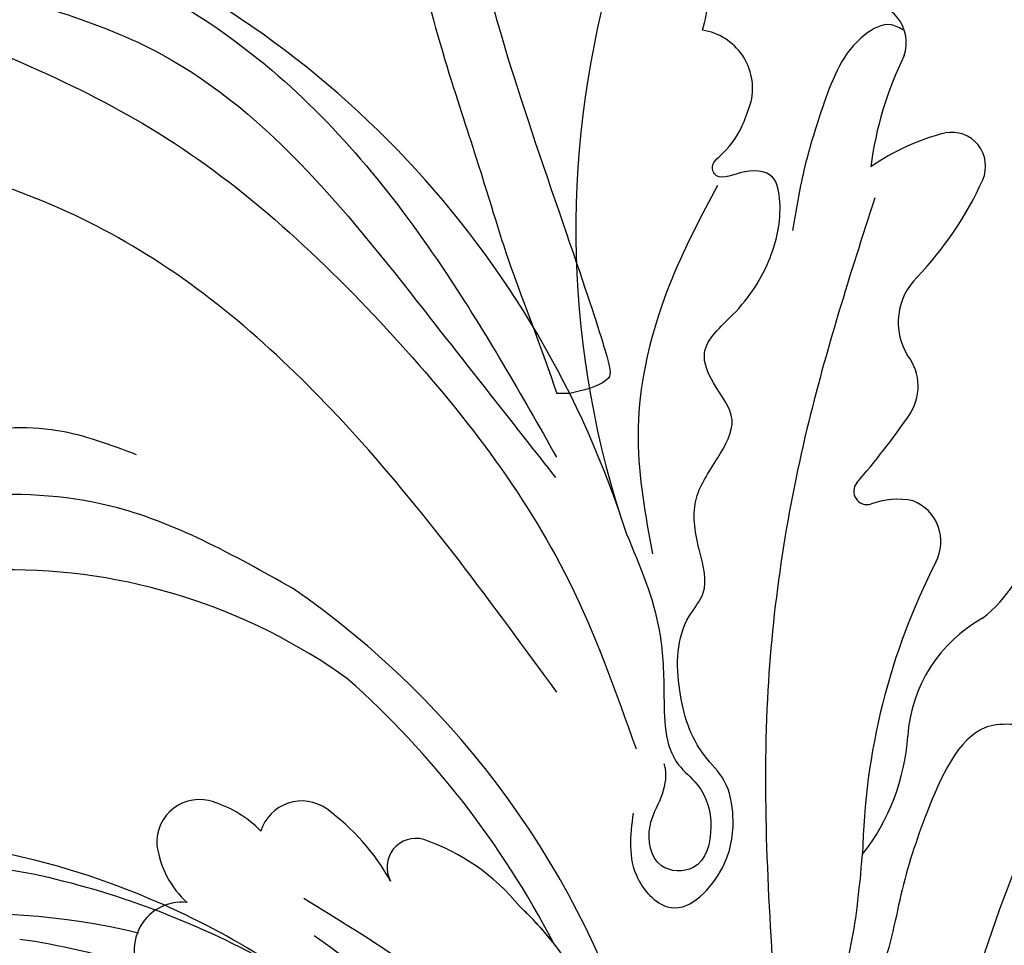
# Model space of a CAD drawing. Units: millimetres. Extents: x 14819 to 16919, y 147 to 1632.
# Drawn here: x 16643 to 16658, y 541 to 555 of the extents above; entities that cross this region are included whole.
import ezdxf
from ezdxf.xclip import XClip

# ---------------------------------------------------------------- set-up
doc = ezdxf.new("R2010")
doc.units = ezdxf.units.MM
doc.header["$XCLIPFRAME"] = 2
doc.linetypes.add('HIDDEN', pattern=[9.525, 6.35, -3.175])
doc.layers.add('H-06.木作(細線)', color=8, linetype='Continuous')
doc.layers.add('H-08.木作(細線)', color=8, linetype='Continuous')

# ---------------------------------------------------------------- blocks, each defined once
blk = doc.blocks.new('SE-21057L-d')
at = {"layer": 'H-08.木作(細線)', "ltscale": 0.2}
for centre, radius, start, end in [((-62.066, 44.948), 50.867, 10.0992, 61.7085), ((-62.066, 44.948), 50.867, 10.0992, 61.7085), ((-62.066, 44.948), 50.867, 10.0992, 61.7085), ((36.321, 61.041), 48.838, 155.3208, 189.9783), ((36.321, 61.041), 48.838, 155.3208, 189.9783), ((36.321, 61.041), 48.838, 155.3208, 189.9783), ((-8.169, 80.162), 4.952, 332.4966, 9.9515), ((4.525, 75.901), 2.116, 332.7642, 84.198), ((4.525, 75.901), 2.116, 332.7642, 84.198), ((4.525, 75.901), 2.116, 332.7642, 84.198), ((-4.697, 74.946), 3.07, 338.2201, 72.5512), ((-4.697, 74.946), 3.07, 338.2201, 72.5512), ((21.677, 64.213), 18.658, 144.9308, 163.5957), ((21.677, 64.213), 18.658, 144.9308, 163.5957), ((21.677, 64.213), 18.658, 144.9308, 163.5957), ((8.99, 58.631), 12.037, 95.3078, 115.6526), ((8.99, 58.631), 12.037, 95.3078, 115.6526), ((8.99, 58.631), 12.037, 95.3078, 115.6526), ((7.952, 68.855), 1.764, 327.2671, 92.4496), ((7.952, 68.855), 1.764, 327.2671, 92.4496), ((7.952, 68.855), 1.764, 327.2671, 92.4496), ((-5.696, 77.813), 18.089, 307.3192, 326.7742), ((-5.696, 77.813), 18.089, 307.3192, 326.7742), ((-5.696, 77.813), 18.089, 307.3192, 326.7742), ((7.181, 60.746), 3.292, 125.4755, 202.6141), ((7.181, 60.746), 3.292, 125.4755, 202.6141), ((7.181, 60.746), 3.292, 125.4755, 202.6141), ((1.813, 58.214), 2.651, 315.6054, 28.5176), ((1.813, 58.214), 2.651, 315.6054, 28.5176), ((1.813, 58.214), 2.651, 315.6054, 28.5176), ((-27.752, 86.621), 43.651, 310.3067, 316.1122), ((-27.752, 86.621), 43.651, 310.3067, 316.1122), ((-27.752, 86.621), 43.651, 310.3067, 316.1122), ((-48.61, 25.818), 30.32, 45.3386, 81.6194), ((-48.61, 25.818), 30.32, 45.3386, 81.6194), ((-48.61, 25.818), 30.32, 45.3386, 81.6194), ((0.957, 52.821), 0.696, 132.663, 275.944), ((0.957, 52.821), 0.696, 132.663, 275.944), ((0.957, 52.821), 0.696, 132.663, 275.944), ((-61.278, 18.946), 46.278, 7.4932, 46.4803), ((1.838, 48.318), 3.895, 68.9077, 101.9935), ((1.838, 48.318), 3.895, 68.9077, 101.9935), ((1.838, 48.318), 3.895, 68.9077, 101.9935), ((2.098, 49.986), 2.274, 323.0641, 59.8465), ((2.098, 49.986), 2.274, 323.0641, 59.8465), ((2.098, 49.986), 2.274, 323.0641, 59.8465), ((2.355, 51.669), 7.224, 299.1107, 337.7261), ((2.355, 51.669), 7.224, 299.1107, 337.7261), ((2.355, 51.669), 7.224, 299.1107, 337.7261), ((32.002, 28.14), 34.761, 143.9022, 169.9844), ((32.002, 28.14), 34.761, 143.9022, 169.9844), ((32.002, 28.14), 34.761, 143.9022, 169.9844), ((-64.522, 16.836), 48.154, 18.529, 39.3733), ((-64.522, 16.836), 48.154, 18.529, 39.3733), ((-64.522, 16.836), 48.154, 18.529, 39.3733), ((8.441, 38.233), 7.573, 109.8485, 167.3001), ((8.441, 38.233), 7.573, 109.8485, 167.3001), ((8.441, 38.233), 7.573, 109.8485, 167.3001), ((-36.263, 40.203), 2.22, 61.3854, 175.04), ((-36.263, 40.203), 2.22, 61.3854, 175.04), ((-36.263, 40.203), 2.22, 61.3854, 175.04), ((-37.969, 36.724), 6.093, 35.5878, 62.9679), ((-37.969, 36.724), 6.093, 35.5878, 62.9679), ((-37.969, 36.724), 6.093, 35.5878, 62.9679), ((-31.01, 39.283), 2.234, 45.4862, 153.7704), ((-31.01, 39.283), 2.234, 45.4862, 153.7704), ((-31.01, 39.283), 2.234, 45.4862, 153.7704), ((-37.552, 32.73), 11.493, 19.9278, 45.1368), ((-37.552, 32.73), 11.493, 19.9278, 45.1368), ((-37.552, 32.73), 11.493, 19.9278, 45.1368), ((-33.519, 40.295), 4.958, 178.8417, 218.6901), ((-33.519, 40.295), 4.958, 178.8417, 218.6901), ((-33.519, 40.295), 4.958, 178.8417, 218.6901), ((-9.918, 42.402), 11.254, 313.1013, 347.1448), ((-9.918, 42.402), 11.254, 313.1013, 347.1448), ((-9.918, 42.402), 11.254, 313.1013, 347.1448), ((-25.326, 37.149), 1.507, 65.2612, 199.4629), ((-25.326, 37.149), 1.507, 65.2612, 199.4629), ((-25.326, 37.149), 1.507, 65.2612, 199.4629), ((-29.959, 28.657), 11.178, 30.2524, 61.906), ((-29.959, 28.657), 11.178, 30.2524, 61.906), ((-29.959, 28.657), 11.178, 30.2524, 61.906), ((-38.054, 34.816), 2.471, 74.3617, 218.7258), ((-38.054, 34.816), 2.471, 74.3617, 218.7258), ((-38.054, 34.816), 2.471, 74.3617, 218.7258), ((-32.775, 24.385), 15.926, 355.2506, 38.4518), ((-32.775, 24.385), 15.926, 355.2506, 38.4518), ((-32.775, 24.385), 15.926, 29.1347, 38.4518)]:
    blk.add_arc(centre, radius, start, end, dxfattribs=at)
for points, knots in [([(-70.009, 88.301), (-67.623, 89.44), (-61.803, 92.219), (-50.592, 93.4), (-37.515, 89.21), (-25.817, 80.329), (-19.007, 68.404), (-16.06, 60.575), (-14.752, 57.099)], [0, 0, 0, 0, 7.907839, 19.28996, 32.780956, 48.210901, 62.173921, 73.327052, 73.327052, 73.327052, 73.327052]), ([(-41.879, 86.395), (-38.323, 84.847), (-28.631, 80.629), (-21.539, 67.789), (-16.666, 59.087), (-14.978, 56.073)], [0, 0, 0, 0, 11.419072, 31.124006, 41.568554, 41.568554, 41.568554, 41.568554]), ([(-45.081, 85.379), (-40.734, 82.823), (-31.69, 77.504), (-21.901, 65.025), (-15.155, 52.811), (-13.61, 44.554), (-13.03, 41.453)], [0, 0, 0, 0, 15.001754, 31.212228, 46.878561, 56.29948, 56.29948, 56.29948, 56.29948]), ([(-16.655, 45.008), (-19.241, 50.061), (-24.007, 59.372), (-33.432, 71.339), (-43.523, 77.331), (-52.034, 79.195), (-57.414, 77.831), (-61.551, 77.065), (-64.655, 76.534), (-66.481, 78.247), (-65.181, 80.222), (-63.143, 80.885), (-61.642, 80.935), (-60.891, 80.96)], [0, 0, 0, 0, 17.025592, 31.370424, 45.051474, 51.384295, 56.903154, 61.33342, 64.348044, 65.722401, 67.66284, 69.898959, 72.140022, 72.140022, 72.140022, 72.140022]), ([(-16.655, 45.008), (-19.241, 50.061), (-24.007, 59.372), (-33.432, 71.339), (-43.523, 77.331), (-52.034, 79.195), (-57.414, 77.831), (-61.551, 77.065), (-64.655, 76.534), (-66.481, 78.247), (-65.181, 80.222), (-63.143, 80.885), (-61.642, 80.935), (-60.891, 80.96)], [0, 0, 0, 0, 17.025592, 31.370424, 45.051474, 51.384295, 56.903154, 61.33342, 64.348044, 65.722401, 67.66284, 69.898959, 72.140022, 72.140022, 72.140022, 72.140022]), ([(6.618, 76.213), (6.413, 76.377), (5.81, 76.862), (3.507, 76.03), (1.93, 73.287), (0.293, 70.027), (-0.429, 67.849), (-0.763, 66.841)], [0, 0, 0, 0, 0.756236, 2.224566, 6.336647, 10.026518, 13.20473, 13.20473, 13.20473, 13.20473]), ([(-13.711, 38.164), (-14.036, 37.038), (-14.581, 35.151), (-12.358, 32.051), (-9.29, 34.403), (-8.512, 36.866), (-8.536, 39.089), (-10.073, 41.047), (-10.509, 44.172), (-9.982, 47.327), (-7.927, 49.014), (-8.21, 51.263), (-8.283, 53.809), (-6.56, 55.586), (-4.959, 57.586), (-6.103, 59.418), (-6.642, 61.664), (-4.04, 63.147), (-2.09, 65.363), (-1.127, 67.768), (-1.147, 70.078), (-2.813, 70.386), (-4.242, 69.979), (-4.48, 70.918), (-3.372, 71.539), (-2.527, 72.502), (-2.041, 73.435), (-1.847, 73.807)], [0, 0, 0, 0, 3.409576, 5.714772, 9.121638, 11.79863, 13.735806, 15.408162, 19.030208, 22.92891, 24.340019, 26.481213, 29.147862, 31.66387, 33.782536, 35.931399, 37.551217, 40.045532, 43.581667, 46.54584, 47.891378, 49.587283, 50.918466, 51.205125, 52.155188, 54.028836, 55.272742, 55.272742, 55.272742, 55.272742]), ([(-13.711, 38.164), (-14.036, 37.038), (-14.581, 35.151), (-12.358, 32.051), (-9.29, 34.403), (-8.512, 36.866), (-8.536, 39.089), (-10.073, 41.047), (-10.509, 44.172), (-9.982, 47.327), (-7.927, 49.014), (-8.21, 51.263), (-8.283, 53.809), (-6.56, 55.586), (-4.959, 57.586), (-6.103, 59.418), (-6.642, 61.664), (-4.04, 63.147), (-2.09, 65.363), (-1.127, 67.768), (-1.147, 70.078), (-2.813, 70.386), (-4.242, 69.979), (-4.48, 70.918), (-3.372, 71.539), (-2.527, 72.502), (-2.041, 73.435), (-1.847, 73.807)], [0, 0, 0, 0, 3.409576, 5.714772, 9.121638, 11.79863, 13.735806, 15.408162, 19.030208, 22.92891, 24.340019, 26.481213, 29.147862, 31.66387, 33.782536, 35.931399, 37.551217, 40.045532, 43.581667, 46.54584, 47.891378, 49.587283, 50.918466, 51.205125, 52.155188, 54.028836, 55.272742, 55.272742, 55.272742, 55.272742]), ([(-4.269, 69.764), (-5.333, 68.347), (-8.115, 64.646), (-10.795, 58.284), (-10.656, 53.372), (-10.598, 51.342)], [0, 0, 0, 0, 5.32388, 13.911524, 19.964571, 19.964571, 19.964571, 19.964571]), ([(3.729, 67.853), (1.845, 64.118), (-2.174, 56.148), (-6.567, 42.299), (-7.505, 32.085), (-8.009, 26.603)], [0, 0, 0, 0, 12.542166, 26.764058, 43.238935, 43.238935, 43.238935, 43.238935]), ([(-46.76, 61.06), (-46.954, 61.276), (-47.353, 61.72), (-46.655, 62.797), (-44.125, 63.297), (-40.369, 62.935), (-37.62, 61.376), (-36.364, 60.664)], [0, 0, 0, 0, 0.783025, 1.614872, 3.181419, 8.293519, 12.588416, 12.588416, 12.588416, 12.588416]), ([(-29.411, 52.504), (-32.189, 54.696), (-39.003, 60.071), (-52.139, 60.325), (-63.025, 58.038), (-69.897, 54.445), (-74.343, 51.206), (-75.488, 47.073), (-75.02, 43.666), (-73.428, 42.851), (-72.871, 42.566)], [0, 0, 0, 0, 10.408594, 25.527572, 37.150721, 43.565994, 48.932359, 52.79117, 56.150489, 57.957533, 57.957533, 57.957533, 57.957533]), ([(14.929, 58.04), (15.094, 58.176), (15.78, 58.74), (17.624, 58.697), (19.145, 56.704), (18.089, 53.47), (14.673, 51.974), (11.087, 49.237), (10.928, 45.032), (10.373, 41.851), (8.945, 39.385), (6.983, 39.525), (4.212, 40.218), (1.53, 36.178), (-0.566, 32.155), (-1.637, 28.843), (-3.078, 26.738), (-2.556, 25.236), (-4.077, 23.721), (-5.894, 25.45), (-4.043, 28.09), (-3.066, 30.912), (-2.462, 33.276), (-2.229, 34.185)], [0, 0, 0, 0, 0.637628, 2.645593, 4.665018, 7.256829, 11.516519, 15.546803, 19.942272, 23.174803, 25.714986, 27.192504, 28.679916, 34.00826, 38.60842, 43.13755, 44.394748, 45.855195, 47.467597, 49.055472, 51.261199, 55.728022, 58.521345, 58.521345, 58.521345, 58.521345]), ([(14.929, 58.04), (15.094, 58.176), (15.78, 58.74), (17.624, 58.697), (19.145, 56.704), (18.089, 53.47), (14.673, 51.974), (11.087, 49.237), (10.928, 45.032), (10.373, 41.851), (8.945, 39.385), (6.983, 39.525), (4.212, 40.218), (1.53, 36.178), (-0.566, 32.155), (-1.637, 28.843), (-3.078, 26.738), (-2.556, 25.236), (-4.077, 23.721), (-5.894, 25.45), (-4.043, 28.09), (-3.066, 30.912), (-2.462, 33.276), (-2.229, 34.185)], [0, 0, 0, 0, 0.637628, 2.645593, 4.665018, 7.256829, 11.516519, 15.546803, 19.942272, 23.174803, 25.714986, 27.192504, 28.679916, 34.00826, 38.60842, 43.13755, 44.394748, 45.855195, 47.467597, 49.055472, 51.261199, 55.728022, 58.521345, 58.521345, 58.521345, 58.521345]), ([(-11.778, 52.579), (-11.347, 50.841), (-10.65, 48.034), (-11.121, 44.01), (-11.675, 40.867), (-9.859, 38.94), (-9.57, 36.878), (-10.598, 34.504), (-13.185, 35.025), (-13.202, 37.361), (-12.087, 38.663), (-11.636, 39.785), (-11.697, 40.371), (-11.706, 40.457)], [0, 0, 0, 0, 5.277579, 8.524076, 12.384925, 13.787287, 16.11595, 18.4225, 20.085593, 22.231565, 23.848131, 25.352531, 25.610109, 25.610109, 25.610109, 25.610109]), ([(22.05, 52.406), (19.107, 49.417), (11.765, 41.959), (2.791, 28.85), (-1.102, 18.025), (-2.868, 13.114)], [0, 0, 0, 0, 12.583546, 31.394766, 47.010984, 47.010984, 47.010984, 47.010984]), ([(22.05, 52.406), (19.107, 49.417), (11.765, 41.959), (2.791, 28.85), (-1.102, 18.025), (-2.868, 13.114)], [0, 0, 0, 0, 12.583546, 31.394766, 47.010984, 47.010984, 47.010984, 47.010984]), ([(-31.347, 36.476), (-28.135, 33.734), (-21.61, 28.163), (-16.696, 15.61), (-15.514, 1.825), (-16.519, -7.599), (-17.04, -12.476)], [0, 0, 0, 0, 12.502492, 25.399577, 39.090169, 53.774802, 53.774802, 53.774802, 53.774802]), ([(-31.112, 34.463), (-28.365, 31.768), (-22.62, 26.13), (-20.414, 18.374), (-19.262, 14.326)], [0, 0, 0, 0, 11.344673, 23.725583, 23.725583, 23.725583, 23.725583])]:
    blk.add_open_spline(points, degree=3, knots=knots, dxfattribs=at)
blk = doc.blocks.new('SE-21034L-d')
at = {"layer": 'H-08.木作(細線)'}
for centre, radius, start, end in [((7.349, -2.114), 33.676, 320.9764, 342.4731), ((-0.952, 0.416), 45.315, 326.9405, 343.4797), ((0.248, -2.62), 43.377, 329.3855, 346.8763), ((7.872, 0.652), 36.359, 288.6584, 326.6865), ((14.313, -9.687), 27.01, 299.8099, 327.2377), ((-4.455, 0.654), 49.094, 303.6741, 328.8924)]:
    blk.add_arc(centre, radius, start, end, dxfattribs=at)
blk = doc.blocks.new('SE-21216L')
at = {"color": 7}
blk.add_lwpolyline([(23.82, -39.794), (23.145, -39.794)], dxfattribs=at)
for points in [[(17.53, -7.377), (17.058, -7.871), (17.236, -10.131), (18.962, -16.57), (20.712, -23.104), (24.565, -34.029), (25.98, -38.515), (25.997, -39.029), (25.044, -39.552), (23.82, -39.794)], [(15.189, -14.054), (16.356, -19.831), (19.271, -28.308), (20.446, -32.696), (22.382, -37.514), (23.145, -39.794)]]:
    blk.add_open_spline(points, degree=3, dxfattribs=at)
blk = doc.blocks.new('立揚展版用1120-157-7')
at = {"color": 2, "rotation": 359.9564022081418}
blk.add_blockref('SE-21216L', (15777.696, -9651.826), dxfattribs=at)
at = {"rotation": 8.97773862572365}
blk.add_blockref('SE-21057L-d', (15824.285, -9749.059), dxfattribs=at)
at = {"xscale": -1, "rotation": 223.1502031769457}
blk.add_blockref('SE-21034L-d', (15764.324, -9759.986), dxfattribs=at)

msp = doc.modelspace()

# ---------------------------------------------------------------- linework, layer by layer
at = {"layer": 'H-06.木作(細線)', "color": 2, "linetype": 'HIDDEN'}
msp.add_ellipse((16688.764, 584.408), major_axis=(-121.742, 0), ratio=0.983681, dxfattribs=at)

# ---------------------------------------------------------------- block references
at = {"layer": 'H-06.木作(細線)', "color": 7}
ref = msp.add_blockref('立揚展版用1120-157-7', (11943.643, 3436.483), dxfattribs=dict(at, xscale=0.2979200000000015, yscale=0.2979200000000015, zscale=0.2979200000000015))
XClip(ref).set_block_clipping_path([(15534.4176260778, -9932.9368870839), (16334.4176260778, -7632.9368870839)])

doc.saveas('drawing.dxf')
